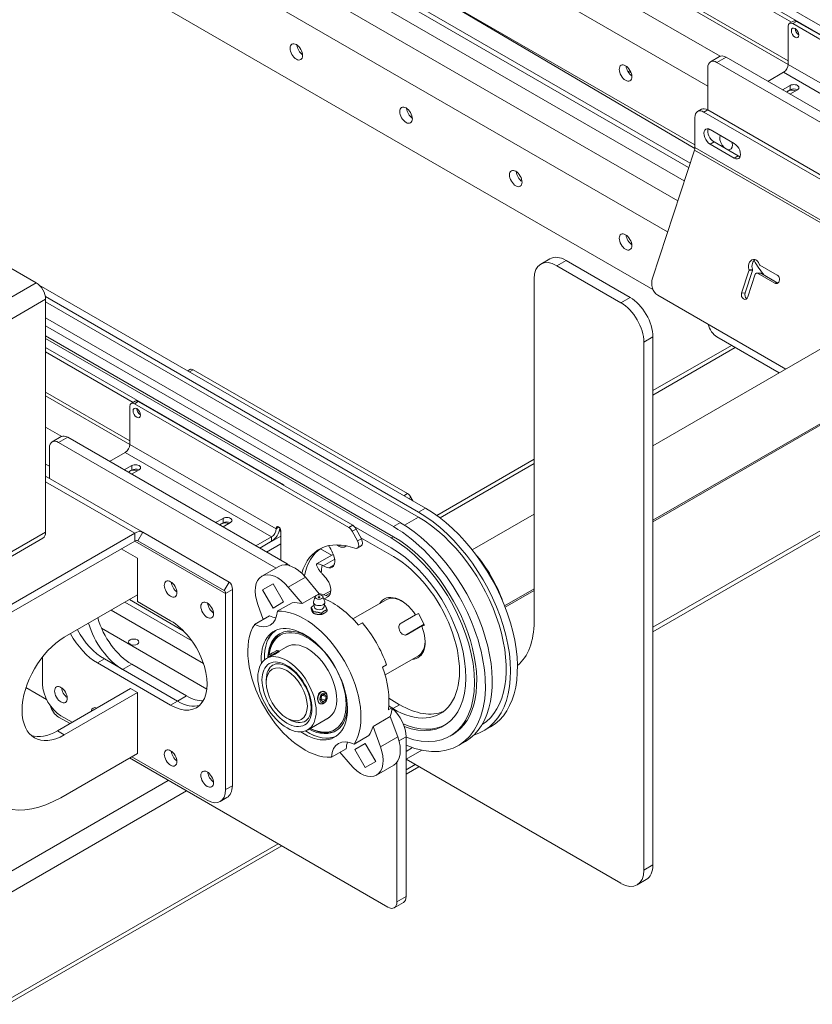
# Model space of a CAD drawing. Units: inches. Extents: x 6 to 810, y 12 to 516.
# Drawn here: x 722 to 737, y 323 to 342 of the extents above; entities that cross this region are included whole.
import ezdxf

# ---------------------------------------------------------------- set-up
doc = ezdxf.new("R2010")
doc.units = ezdxf.units.IN
doc.header["$LTSCALE"] = 48
doc.header["$MEASUREMENT"] = 0
doc.layers.add('Visible Edges(Pearson)', color=7, linetype='Continuous', lineweight=18)
doc.layers.add('Visible Tangent Edges(Pearson)', color=251, linetype='Continuous', lineweight=18)

msp = doc.modelspace()

# ---------------------------------------------------------------- linework, layer by layer
at = {"layer": 'Visible Edges(Pearson)'}
for p, q in [((694.054, 367.113), (742.082, 339.384)), ((740.006, 340.41), (695.458, 366.129)), ((698.209, 364.455), (737.091, 342.007)), ((698.2, 363.608), (737.029, 341.19)), ((735.224, 339.639), (698.175, 361.029)), ((735.133, 339.283), (698.175, 360.621)), ((735.105, 339.198), (698.175, 360.519)), ((735.021, 338.94), (698.175, 360.213)), ((734.414, 336.841), (698.071, 357.823)), ((735.223, 339.567), (729.223, 343.104)), ((737.029, 341.929), (737.029, 341.192)), ((737.055, 341.986), (737.129, 342.029)), ((737.118, 341.98), (741.263, 339.586)), ((737.192, 342.023), (741.337, 339.629)), ((735.703, 341.344), (735.527, 341.242)), ((735.828, 341.331), (740.071, 338.882)), ((735.475, 340.311), (735.475, 341.127)), ((735.652, 341.229), (739.856, 338.802)), ((733.992, 341.027), (733.922, 341.068)), ((736.941, 341.039), (736.638, 340.864)), ((737.065, 340.784), (736.921, 340.701)), ((736.995, 340.658), (737.065, 340.699)), ((737.063, 340.619), (737.207, 340.702)), ((735.276, 340.28), (735.35, 340.323)), ((735.401, 340.268), (738.229, 338.635)), ((738.303, 338.678), (735.475, 340.311)), ((735.224, 340.166), (735.224, 339.584)), ((735.522, 339.93), (735.986, 339.662)), ((735.986, 339.381), (735.522, 339.649)), ((735.596, 339.692), (736.061, 339.424)), ((735.216, 339.536), (734.405, 337.06)), ((720.71, 337.998), (722.489, 336.971)), ((732.422, 337.433), (732.246, 337.331)), ((733.972, 336.688), (732.735, 337.402)), ((732.558, 337.3), (733.796, 336.585)), ((736.129, 336.77), (736.271, 337.203)), ((736.338, 337.206), (736.197, 336.773)), ((736.393, 337.133), (736.251, 336.7)), ((736.422, 337.155), (736.489, 337.158)), ((736.768, 336.959), (736.433, 337.153)), ((736.484, 337.31), (736.819, 337.116)), ((736.5, 337.155), (736.83, 336.965)), ((732.116, 337.045), (732.116, 330.42)), ((722.549, 336.925), (730.017, 332.613)), ((739.796, 336.927), (734.414, 333.82)), ((722.668, 336.702), (729.884, 332.536)), ((722.673, 336.652), (722.673, 332.149)), ((722.673, 336.602), (729.884, 332.438)), ((734.507, 336.73), (736.981, 335.302)), ((722.673, 336.291), (729.531, 332.332)), ((722.673, 336.138), (729.398, 332.255)), ((722.673, 335.944), (729.398, 332.061)), ((722.673, 335.893), (729.354, 332.036)), ((734.237, 335.82), (734.237, 325.614)), ((734.414, 325.716), (734.414, 335.922)), ((740.421, 335.845), (734.414, 332.377)), ((735.652, 335.922), (736.853, 335.228)), ((727.278, 333.061), (722.673, 335.72)), ((724.363, 334.658), (722.673, 335.634)), ((734.414, 334.884), (735.932, 335.76)), ((725.419, 335.268), (725.461, 335.292)), ((725.524, 335.286), (729.67, 332.893)), ((724.301, 333.842), (722.673, 334.782)), ((724.327, 334.638), (724.401, 334.68)), ((724.464, 334.674), (728.61, 332.281)), ((724.301, 334.58), (724.301, 333.843)), ((724.39, 334.631), (728.535, 332.238)), ((722.976, 333.995), (722.799, 333.893)), ((723.101, 333.983), (727.343, 331.533)), ((722.747, 333.187), (722.747, 333.779)), ((722.924, 333.881), (727.128, 331.454)), ((724.213, 333.69), (723.91, 333.515)), ((730.235, 332.471), (732.116, 333.557)), ((724.337, 333.436), (724.193, 333.352)), ((724.267, 333.309), (724.337, 333.35)), ((724.335, 333.27), (724.479, 333.354)), ((734.414, 330.224), (739.968, 333.43)), ((724.552, 332.145), (722.673, 333.23)), ((727.268, 333.055), (727.278, 333.061)), ((727.278, 333.049), (727.278, 333.061)), ((729.735, 332.821), (729.77, 332.755)), ((726.105, 332.415), (725.96, 332.332)), ((732.116, 332.494), (730.922, 331.804)), ((726.035, 332.289), (726.105, 332.329)), ((726.103, 332.25), (726.247, 332.333)), ((727.13, 332.21), (727.13, 332.228)), ((728.639, 332.258), (729.354, 331.845)), ((728.777, 332.02), (728.675, 332.209)), ((722.619, 332.03), (720.498, 330.805)), ((724.396, 332.129), (721.599, 330.515)), ((726.218, 331.183), (724.552, 332.145)), ((726.739, 331.882), (727.041, 332.057)), ((727.218, 332.074), (726.813, 331.84)), ((727.218, 332.158), (727.191, 332.173)), ((727.218, 331.606), (727.218, 332.177)), ((728.601, 332.166), (728.702, 331.978)), ((728.765, 332.041), (729.398, 331.676)), ((724.396, 331.976), (721.599, 330.362)), ((724.134, 331.825), (724.448, 331.643)), ((724.134, 331.825), (724.316, 331.72)), ((726.124, 331.02), (724.458, 331.982)), ((726.813, 331.84), (727.041, 331.971)), ((726.945, 331.763), (727.218, 331.92)), ((727.985, 331.826), (728.202, 331.701)), ((728.699, 331.839), (728.773, 331.882)), ((724.316, 331.72), (724.448, 331.643)), ((724.448, 331.643), (724.448, 331.086)), ((727.911, 331.533), (728.216, 331.709)), ((728.262, 331.623), (728.041, 331.496)), ((727.184, 331.486), (726.852, 331.295)), ((727.964, 330.959), (727.696, 331.278)), ((724.448, 331.087), (724.45, 331.086)), ((724.45, 331.087), (724.448, 331.086)), ((724.45, 331.086), (724.45, 330.805)), ((726.283, 327.247), (726.283, 331.04)), ((726.868, 331.033), (727.071, 331.151)), ((727.071, 331.151), (726.868, 331.033)), ((727.071, 331.151), (727.274, 330.799)), ((727.365, 331.087), (727.633, 330.768)), ((732.116, 331.05), (731.547, 330.722)), ((723.034, 330.116), (724.45, 330.934)), ((726.15, 327.17), (726.15, 330.963)), ((727.071, 330.681), (726.868, 331.033)), ((727.633, 330.768), (727.964, 330.959)), ((727.885, 330.903), (727.851, 330.803)), ((728.034, 330.903), (728.068, 330.803)), ((728.185, 331.016), (728.048, 330.937)), ((728.061, 330.86), (728.139, 330.904)), ((728.139, 330.904), (728.061, 330.86)), ((728.181, 330.973), (728.092, 330.922)), ((725.502, 330.045), (724.206, 330.793)), ((725.335, 330.243), (724.295, 330.844)), ((724.45, 330.805), (725.089, 330.436)), ((726.88, 330.462), (726.776, 330.747)), ((727.274, 330.799), (727.071, 330.681)), ((727.44, 330.785), (727.152, 330.619)), ((727.806, 330.692), (727.806, 330.67)), ((727.87, 330.694), (727.85, 330.783)), ((728.049, 330.694), (728.069, 330.783)), ((729.255, 330.842), (728.611, 330.47)), ((725.725, 329.61), (723.941, 330.64)), ((726.713, 330.365), (727.001, 330.531)), ((727.847, 330.604), (727.847, 330.581)), ((728.001, 330.58), (728.001, 330.557)), ((728.113, 330.645), (728.113, 330.622)), ((729.545, 330.39), (729.826, 330.552)), ((729.827, 330.55), (729.879, 330.574)), ((729.879, 330.574), (729.996, 330.353)), ((728.796, 330.396), (728.718, 330.351)), ((729.989, 330.367), (729.63, 330.159)), ((729.993, 330.36), (729.662, 330.169)), ((729.996, 330.353), (729.945, 330.33)), ((729.95, 330.335), (729.993, 330.36)), ((727.188, 329.847), (727.358, 329.945)), ((722.614, 329.211), (722.614, 329.74)), ((726.94, 329.704), (726.991, 329.733)), ((726.978, 329.765), (726.968, 329.728)), ((726.971, 329.722), (726.968, 329.728)), ((727.147, 329.863), (727.184, 329.853)), ((727.189, 329.844), (727.184, 329.853)), ((729.88, 329.759), (729.236, 329.387)), ((725.089, 328.803), (723.675, 329.62)), ((723.808, 329.696), (725.222, 328.88)), ((724.338, 329.594), (725.399, 328.982)), ((727.068, 329.579), (727.067, 329.579)), ((729.265, 329.584), (729.187, 329.54)), ((729.187, 329.54), (729.265, 329.584)), ((725.222, 328.88), (724.161, 329.492)), ((722.692, 328.912), (722.293, 329.142)), ((726.938, 329.241), (726.938, 329.292)), ((722.902, 328.307), (724.316, 329.123)), ((724.448, 329.047), (723.034, 328.23)), ((724.316, 329.123), (724.448, 329.047)), ((724.448, 329.047), (724.448, 327.87)), ((727.995, 328.913), (728.009, 328.983)), ((727.997, 328.924), (728.009, 328.983)), ((728.009, 328.983), (728.06, 329.013)), ((728.097, 328.971), (728.023, 328.991)), ((728.05, 329.07), (728.059, 329.068)), ((728.06, 329.013), (728.097, 328.971)), ((728.097, 328.971), (728.083, 328.901)), ((727.986, 328.829), (727.995, 328.826)), ((728.032, 328.871), (727.995, 328.913)), ((728.083, 328.901), (727.997, 328.924)), ((727.997, 328.923), (727.997, 328.924)), ((728.083, 328.901), (728.032, 328.871)), ((729.376, 328.761), (729.298, 328.716)), ((729.517, 328.813), (729.309, 328.936)), ((722.924, 328.574), (723.144, 328.446)), ((723.188, 328.472), (722.968, 328.599)), ((727.737, 328.323), (728.155, 328.565)), ((729.336, 328.582), (729.005, 328.391)), ((729.479, 328.191), (729.336, 328.582)), ((729.385, 328.737), (729.374, 328.743)), ((727.335, 328.552), (727.38, 328.527)), ((727.693, 328.496), (727.692, 328.496)), ((729.005, 328.391), (729.148, 328)), ((731.141, 328.306), (731.274, 328.383)), ((728.636, 328.05), (728.923, 328.216)), ((729.641, 328.19), (729.641, 325.103)), ((730.492, 328.206), (730.536, 328.231)), ((728.852, 328.065), (728.649, 327.948)), ((728.649, 327.948), (728.852, 328.065)), ((728.852, 328.065), (729.056, 327.714)), ((730.655, 328.025), (730.788, 328.102)), ((724.448, 327.87), (722.966, 327.014)), ((725.796, 326.966), (724.34, 327.807)), ((728.484, 327.962), (728.197, 327.796)), ((728.559, 327.66), (728.363, 327.893)), ((728.852, 327.596), (728.649, 327.948)), ((729.766, 327.982), (729.641, 327.91)), ((729.641, 327.757), (729.946, 327.933)), ((724.296, 327.782), (729.288, 324.899)), ((729.056, 327.714), (728.852, 327.596)), ((729.403, 327.643), (729.071, 327.452)), ((729.465, 327.698), (729.465, 325.001)), ((733.796, 325.359), (729.641, 327.757)), ((729.641, 327.468), (729.891, 327.613)), ((726.046, 326.941), (726.179, 327.018)), ((721.936, 323.02), (727.24, 326.082)), ((734.108, 325.328), (734.285, 325.43)), ((729.413, 324.887), (729.59, 324.989))]:
    msp.add_line(p, q, dxfattribs=at)
for centre, radius, start, end in [((727.96, 330.882), 0.022, 59.0172, 120.9856), ((727.96, 329.372), 1.22, 136.7149, 138.4277), ((727.96, 329.372), 1.22, 281.5723, 283.2851)]:
    msp.add_arc(centre, radius, start, end, dxfattribs=at)
for centre, major_axis, ratio, start_param, end_param in [((737.118, 341.878), (-0.063, 0.108), 0.57735, 5.497787, 7.068583), ((737.192, 341.921), (-0.063, 0.108), 0.57735, 5.497787, 6.283185), ((737.236, 341.844), (-0.0508, 0.088), 0.57735, 0.819844, 2.321748), ((727.653, 341.51), (0.086, -0.149), 0.57735, 4.022614, 5.402164), ((735.828, 341.127), (-0.125, 0.217), 0.57735, 5.497787, 6.283185), ((734.017, 341.102), (0.086, -0.149), 0.57735, 4.022614, 5.402164), ((735.652, 341.025), (-0.125, 0.217), 0.57735, 5.497787, 7.068583), ((736.941, 341.141), (-0.062, -0.108), 0.57735, 0.785398, 2.356194), ((737.136, 340.743), (0.101, 0), 0.57735, 5.497787, 8.63938), ((737.103, 340.639), (-0.1, 0), 0.57735, 3.972006, 6.056388), ((737.136, 340.658), (0.101, 0), 0.57735, 0.830189, 2.356194), ((729.774, 340.285), (0.086, -0.149), 0.57735, 4.022614, 5.402164), ((735.401, 340.064), (-0.125, 0.217), 0.57735, 5.497787, 7.068583), ((735.475, 340.107), (-0.125, 0.217), 0.57735, 5.497787, 6.283185), ((735.522, 339.789), (-0.086, 0.149), 0.57735, 5.497787, 8.63938), ((735.596, 339.832), (0.086, -0.149), 0.57735, 3.588277, 5.497787), ((735.828, 339.698), (0.086, -0.149), 0.57735, 3.528012, 7.467562), ((735.986, 339.521), (0.086, -0.149), 0.57735, 5.497787, 8.63938), ((735.136, 339.533), (-0.062, -0.108), 0.57735, 1.919862, 2.356194), ((736.061, 339.564), (0.086, -0.149), 0.57735, 5.497787, 5.836501), ((731.895, 339.06), (0.086, -0.149), 0.57735, 4.022614, 5.402164), ((734.017, 337.836), (0.086, -0.149), 0.57735, 4.022614, 5.402164), ((732.558, 336.79), (-0.313, 0.541), 0.57735, 5.497787, 7.068583), ((732.735, 336.892), (-0.313, 0.541), 0.57735, 5.497787, 6.283185), ((736.369, 337.282), (-0.005, 0.141), 0.767256, 5.012617, 8.223521), ((736.437, 337.285), (-0.005, 0.141), 0.767256, 0.317366, 1.940336), ((736.889, 337.657), (-0.5, 0.866), 0.57735, 1.535559, 1.882265), ((736.493, 337.338), (-0.0012, 0.0312), 0.767256, 1.871024, 2.691078), ((736.249, 337.216), (0.0012, -0.0312), 0.767256, 1.120282, 1.940336), ((736.316, 337.218), (-0.0012, 0.0312), 0.767256, 4.261875, 5.081929), ((736.415, 337.12), (-0.0012, 0.0312), 0.767256, 0.300228, 1.120282), ((736.369, 337.282), (0.005, -0.141), 0.767256, 0.300228, 0.36954), ((736.423, 337.124), (-0.0012, 0.0312), 0.767256, 5.832671, 6.652725), ((736.491, 337.127), (-0.0012, 0.0312), 0.767256, 5.832671, 6.283185), ((722.489, 336.759), (0.13, -0.225), 0.57735, 0.785398, 2.356194), ((734.582, 336.958), (-0.01, 0.25), 0.767256, 1.120282, 2.691078), ((736.794, 337.038), (0.0033, -0.0859), 0.767256, 5.832671, 8.974264), ((736.19, 336.735), (0.0033, -0.0859), 0.767256, 4.261875, 7.403467), ((736.257, 336.738), (0.0033, -0.0859), 0.767256, 4.261875, 5.747673), ((733.796, 336.075), (0.313, -0.541), 0.57735, 0.785398, 2.356194), ((733.972, 336.177), (-0.313, 0.541), 0.57735, 3.926991, 5.497787), ((735.652, 336.126), (-0.125, 0.217), 0.57735, 1.067819, 2.356194), ((725.524, 335.184), (-0.063, 0.108), 0.57735, 5.497787, 6.283185), ((724.464, 334.572), (-0.063, 0.108), 0.57735, 5.497787, 6.283185), ((724.39, 334.529), (-0.063, 0.108), 0.57735, 5.497787, 7.068583), ((724.508, 334.496), (-0.0508, 0.088), 0.57735, 0.819844, 2.321748), ((722.924, 333.677), (-0.125, 0.217), 0.57735, 5.497787, 7.068583), ((723.101, 333.779), (-0.125, 0.217), 0.57735, 5.497787, 6.283185), ((724.213, 333.792), (-0.062, -0.108), 0.57735, 0.785398, 2.356194), ((724.375, 333.29), (-0.1, 0), 0.57735, 3.972006, 6.056388), ((724.408, 333.395), (0.1, 0), 0.57735, 5.497787, 8.63938), ((724.408, 333.309), (0.1, 0), 0.57735, 0.830189, 2.356194), ((729.67, 332.791), (-0.063, 0.108), 0.57735, 4.660029, 5.497787), ((730.017, 330.56), (1.257, -2.177), 0.57735, 0, 2.356194), ((726.176, 332.374), (0.1, 0), 0.57735, 5.497787, 8.63938), ((729.884, 330.483), (1.257, -2.177), 0.57735, 6.142084, 8.63938), ((729.884, 330.483), (1.197, -2.073), 0.57735, 0.026279, 2.356194), ((726.143, 332.269), (-0.1, 0), 0.57735, 3.972006, 6.056388), ((726.176, 332.288), (0.1, 0), 0.57735, 0.830189, 2.356194), ((727.041, 332.159), (0.115, 0.199), 0.57735, 3.926991, 5.351905), ((727.041, 332.159), (0.062, 0.108), 0.57735, 3.926991, 5.497787), ((727.174, 332.202), (-0.0313, 0.0541), 0.57735, 3.926991, 7.068583), ((727.352, 332.323), (-0.105, -0.182), 0.57735, 5.592498, 5.937763), ((728.535, 332.136), (-0.063, 0.108), 0.57735, 4.660029, 5.497787), ((728.61, 332.179), (0.063, -0.108), 0.57735, 1.518436, 2.356194), ((729.398, 330.202), (1.257, -2.177), 0.57735, 5.635149, 8.63938), ((729.531, 330.279), (1.257, -2.177), 0.57735, 0, 2.356194), ((722.489, 332.255), (0.13, -0.225), 0.57735, 0, 0.785398), ((724.396, 331.874), (0.156, 0.271), 0.57735, 0, 0.785398), ((724.396, 331.874), (0.062, 0.108), 0.57735, 0, 0.785398), ((728.897, 330.192), (-0.938, 1.624), 0.57735, 5.683194, 6.784866), ((728.711, 331.99), (0.063, -0.108), 0.57735, 0, 1.518436), ((729.354, 330.177), (1.138, -1.972), 0.57735, 5.677199, 8.63938), ((729.398, 330.202), (1.138, -1.972), 0.57735, 0, 2.356194), ((728.972, 330.234), (-0.938, 1.624), 0.57735, 0.039608, 0.574814), ((729.545, 330.288), (-1.098, 1.901), 0.57735, 0.323525, 0.334149), ((728.294, 331.992), (-0.16, 0.278), 0.57735, 1.657887, 1.747304), ((727.877, 331.647), (0.305, -0.528), 0.57735, 1.366204, 1.626064), ((728.344, 332.376), (-0.305, 0.528), 0.57735, 2.262637, 2.355224), ((728.344, 332.069), (0.117, -0.203), 0.57735, 5.496817, 6.39857), ((728.348, 332.074), (0.117, -0.203), 0.57735, 0.069213, 0.161557), ((728.353, 332.078), (0.117, -0.203), 0.57735, 0.115385, 0.126147), ((728.637, 331.947), (0.063, -0.108), 0.57735, 5.683194, 7.801622), ((729.354, 330.177), (1.021, -1.769), 0.57735, 5.672738, 8.63938), ((728.099, 331.687), (0.117, -0.203), 0.57735, 0.464451, 1.366204), ((729.398, 330.202), (0.903, -1.563), 0.57735, 5.487305, 8.63938), ((730.429, 330.798), (0.859, -1.488), 0.57735, 1.250227, 1.891366), ((730.407, 330.785), (0.875, -1.516), 0.57735, 1.330181, 1.811412), ((727.492, 330.953), (-0.308, 0.533), 0.57735, 5.008131, 6.283185), ((727.343, 331.125), (-0.25, 0.433), 0.57735, 5.350266, 5.497787), ((729.555, 330.293), (-1.176, 2.037), 0.57735, 0.633277, 0.644691), ((729.545, 330.288), (-1.098, 1.901), 0.57735, 0.594753, 0.683215), ((728.034, 331.238), (0.16, -0.278), 0.57735, 2.323191, 2.412607), ((728.003, 332.014), (-0.305, 0.528), 0.57735, 2.44443, 2.70429), ((728.094, 331.673), (0.117, -0.203), 0.57735, 5.845883, 6.747636), ((728.096, 331.68), (0.117, -0.203), 0.57735, 0.418279, 0.510623), ((727.16, 330.762), (-0.308, 0.533), 0.57735, 5.008131, 7.558296), ((728.079, 331.563), (-0.16, 0.278), 0.57735, 2.006953, 2.09637), ((727.86, 330.974), (0.305, -0.528), 0.57735, 1.71527, 1.97513), ((725.222, 331.125), (0.086, -0.149), 0.57735, 4.022614, 5.402164), ((725.222, 331.125), (-0.086, 0.149), 0.57735, 0.881021, 2.260571), ((726.062, 330.912), (0.156, 0.271), 0.57735, 5.497787, 6.283185), ((728.019, 331.128), (0.117, -0.203), 0.57735, 0.813517, 1.71527), ((728.019, 331.119), (0.117, -0.203), 0.57735, 0.767345, 0.859689), ((726.062, 330.912), (0.062, 0.108), 0.57735, 5.497787, 6.283185), ((727.96, 330.894), (0.0157, 0), 0.577334, 2.375848, 7.04893), ((728.293, 329.565), (0.773, -1.34), 0.57735, 2.49812, 2.661937), ((728.216, 329.52), (-0.773, 1.34), 0.57735, 5.020288, 5.639712), ((728.019, 331.11), (0.117, -0.203), 0.57735, 6.2661, 7.096702), ((729.545, 330.288), (-0.328, 0.568), 0.57735, 4.844874, 6.593268), ((729.567, 330.3), (-0.313, 0.541), 0.57735, 5.522524, 6.283185), ((725.929, 330.717), (0.086, -0.149), 0.57735, 4.022614, 5.402164), ((727.962, 329.373), (-0.773, 1.34), 0.57735, 5.80353, 5.995408), ((727.96, 330.791), (-0.11, 0), 0.577334, 6.092572, 9.615391), ((727.96, 330.701), (-0.0905, 0), 0.577334, 0.125002, 3.016591), ((724.338, 330.411), (0.5, -0.866), 0.57735, 4.304415, 5.497787), ((726.681, 330.929), (0.335, -0.579), 0.57735, 5.567283, 6.999144), ((726.968, 331.095), (-0.335, 0.579), 0.57735, 2.425691, 2.697775), ((727.675, 329.208), (0.773, -1.34), 0.57735, 0.287833, 2.853816), ((724.161, 330.309), (-0.5, 0.866), 0.57735, 1.162823, 2.356194), ((725.089, 329.62), (0.5, -0.866), 0.57735, 5.497787, 8.63938), ((727.675, 329.208), (-0.773, 1.34), 0.57735, 0.287833, 2.853816), ((727.675, 329.208), (-0.59, 1.022), 0.57735, 2.274662, 7.150116), ((727.737, 329.243), (-0.543, 0.94), 0.57735, 5.451961, 7.007888), ((727.737, 329.243), (0.527, -0.913), 0.57735, 5.570181, 10.086934), ((728.293, 329.565), (-0.773, 1.34), 0.57735, 4.404546, 5.020288), ((729.545, 330.288), (0.328, -0.568), 0.57735, 5.973103, 7.603201), ((689.533, 309.207), (40.765, 21.713), 0.048266, 6.123317, 6.124285), ((730.702, 331.236), (1, -1.732), 0.57735, 0.097685, 0.785398), ((723.034, 329.173), (-0.577, -1), 0.57735, 3.926991, 7.068583), ((723.675, 330.436), (-0.5, 0.866), 0.57735, 1.527586, 2.356194), ((723.808, 330.513), (0.5, -0.866), 0.57735, 4.669179, 5.497787), ((727.737, 329.243), (-0.59, 1.021), 0.57735, 0.04475, 0.832735), ((727.737, 329.243), (-0.59, 1.022), 0.57735, 0.052675, 0.833693), ((727.759, 329.256), (-0.543, 0.94), 0.57735, 0.020527, 0.698551), ((727.737, 329.243), (0.399, -0.691), 0.57735, 6.233117, 9.474846), ((729.567, 330.3), (0.313, -0.541), 0.57735, 0, 0.760662), ((727.076, 329.79), (0.108, 0.063), 0.000023, 6.28277, 9.424363), ((727.737, 329.243), (-0.543, 0.94), 0.57735, 0.743012, 0.74595), ((727.062, 329.814), (-0.0848, -0.049), 0.000023, 3.141615, 6.283162), ((727.38, 329.037), (-0.313, 0.541), 0.57735, 6.258114, 7.068583), ((728.216, 329.52), (-0.773, 1.34), 0.57735, 3.785122, 4.404546), ((722.968, 329.007), (-0.25, 0.433), 0.57735, 0.785398, 2.356194), ((723.101, 329.084), (0.086, -0.149), 0.57735, 4.022614, 5.402164), ((723.101, 329.084), (-0.086, 0.149), 0.57735, 0.881021, 2.260571), ((725.399, 329.798), (0.5, -0.866), 0.57735, 5.497787, 5.968666), ((722.924, 328.778), (-0.125, 0.217), 0.57735, 1.157631, 2.356194), ((723.675, 328.599), (-0.086, 0.149), 0.57735, 5.600484, 6.965886), ((725.222, 329.696), (0.5, -0.866), 0.57735, 5.497787, 6.150211), ((725.222, 329.696), (0.5, -0.866), 0.57735, 5.497787, 6.150211), ((727.737, 329.243), (0.543, -0.94), 0.57735, 5.537236, 7.11441), ((729.288, 328.394), (-0.25, 0.433), 0.57735, 5.29144, 5.446092), ((728.293, 329.565), (0.773, -1.34), 0.57735, 0.479711, 0.643529), ((729.531, 330.279), (0.903, -1.563), 0.57735, 5.487305, 6.20947), ((729.288, 328.394), (-0.25, 0.433), 0.57735, 3.926991, 5.253554), ((727.38, 329.037), (0.313, -0.541), 0.57735, 5.497787, 6.308256), ((727.962, 329.373), (0.773, -1.34), 0.57735, 0.287833, 0.479711), ((729.398, 330.202), (1.021, -1.769), 0.57735, 5.628651, 6.261719), ((722.902, 329.25), (-0.577, -1), 0.57735, 0.115044, 0.785398), ((727.737, 329.243), (0.59, -1.022), 0.57735, 5.449492, 6.230511), ((727.737, 329.243), (0.59, -1.021), 0.57735, 5.45045, 6.238435), ((727.759, 329.256), (0.543, -0.94), 0.57735, 5.537236, 6.262658), ((729.095, 328.176), (0.308, -0.533), 0.57735, 0, 1.27511), ((728.669, 327.486), (-0.335, 0.579), 0.57735, 5.567283, 6.999144), ((728.956, 327.652), (-0.335, 0.579), 0.57735, 0.443818, 0.715958), ((728.763, 327.985), (0.308, -0.533), 0.57735, 5.008131, 7.558296), ((725.222, 327.859), (0.086, -0.149), 0.57735, 4.022614, 5.402164), ((725.222, 327.859), (-0.086, 0.149), 0.57735, 0.881021, 2.260571), ((722.966, 329.056), (-1.25, -2.165), 0.57735, 5.788792, 7.068583), ((725.929, 327.451), (0.086, -0.149), 0.57735, 4.022614, 5.402164), ((725.929, 327.451), (0.25, -0.433), 0.57735, 0, 0.785398), ((725.796, 327.374), (0.25, -0.433), 0.57735, 5.497787, 7.068583), ((733.972, 325.971), (0.313, -0.541), 0.57735, 0, 0.785398), ((733.796, 325.869), (0.313, -0.541), 0.57735, 5.497787, 7.068583), ((729.288, 325.103), (0.125, -0.217), 0.57735, 5.497787, 7.068583), ((729.465, 325.206), (0.125, -0.217), 0.57735, 0, 0.785398)]:
    msp.add_ellipse(centre, major_axis=major_axis, ratio=ratio, start_param=start_param, end_param=end_param, dxfattribs=at)
for centre, major_axis, ratio in [((737.162, 341.801), (0.0508, -0.088), 0.57735), ((727.52, 341.433), (0.086, -0.149), 0.57735), ((733.884, 341.025), (-0.086, 0.149), 0.57735), ((729.641, 340.209), (0.086, -0.149), 0.57735), ((731.763, 338.984), (0.086, -0.149), 0.57735), ((733.884, 337.759), (0.086, -0.149), 0.57735), ((724.434, 334.453), (0.0508, -0.088), 0.57735), ((725.089, 331.049), (-0.086, 0.149), 0.57735), ((727.96, 330.894), (-0.0761, 0), 0.577334), ((725.796, 330.64), (-0.086, 0.149), 0.57735), ((724.375, 330.024), (-0.1, 0), 0.57735), ((727.339, 329.014), (-0.399, 0.69), 0.57735), ((727.335, 329.012), (-0.281, 0.487), 0.57735), ((722.968, 329.007), (-0.086, 0.149), 0.57735), ((728.027, 328.947), (0.032, 0.121), 0.707118), ((728.046, 328.942), (-0.0253, -0.0946), 0.707118), ((725.089, 327.783), (-0.086, 0.149), 0.57735), ((725.796, 327.374), (-0.086, 0.149), 0.57735)]:
    msp.add_ellipse(centre, major_axis=major_axis, ratio=ratio, dxfattribs=at)
for points in [[(728.148, 331.876), (728.146, 331.879), (728.145, 331.883), (728.143, 331.886)], [(728.237, 331.713), (728.23, 331.712), (728.223, 331.711), (728.216, 331.709)]]:
    msp.add_open_spline(points, degree=3, dxfattribs=at)
for points, knots in [([(728.001, 331.362), (727.99, 331.375), (727.978, 331.39), (727.945, 331.438), (727.924, 331.476), (727.908, 331.513)], [2.4160742, 2.4160742, 2.4160742, 2.4160742, 2.554756, 2.554756, 2.8587707, 2.8587707, 2.8587707, 2.8587707]), ([(727.911, 331.533), (727.933, 331.538), (727.958, 331.536), (727.996, 331.521), (728.009, 331.515), (728.021, 331.507)], [-0.6430307, -0.6430307, -0.6430307, -0.6430307, -0.339016, -0.339016, -0.2003342, -0.2003342, -0.2003342, -0.2003342]), ([(729.522, 330.232), (729.515, 330.245), (729.509, 330.261), (729.502, 330.293), (729.501, 330.309), (729.505, 330.337), (729.509, 330.351), (729.524, 330.374), (729.534, 330.383), (729.545, 330.39)], [0.4797865, 0.4797865, 0.4797865, 0.4797865, 0.5997298, 0.5997298, 0.7196731, 0.7196731, 0.8396231, 0.8396231, 0.9595731, 0.9595731, 0.9595731, 0.9595731]), ([(729.662, 330.169), (729.651, 330.163), (729.638, 330.159), (729.612, 330.158), (729.598, 330.161), (729.574, 330.173), (729.561, 330.181), (729.539, 330.204), (729.529, 330.218), (729.522, 330.232)], [0, 0, 0, 0, 0.11995, 0.11995, 0.2399, 0.2399, 0.3598433, 0.3598433, 0.4797865, 0.4797865, 0.4797865, 0.4797865]), ([(726.991, 329.733), (726.999, 329.738), (727.01, 329.743), (727.035, 329.756), (727.05, 329.763), (727.078, 329.776), (727.093, 329.783), (727.122, 329.798), (727.136, 329.805), (727.147, 329.812), (727.158, 329.818), (727.168, 329.825), (727.183, 329.835), (727.187, 329.839), (727.189, 329.843), (727.19, 329.843), (727.189, 329.844)], [0.5660576, 0.5660576, 0.5660576, 0.5660576, 0.6132043, 0.6132043, 0.6603734, 0.6603734, 0.7075435, 0.7075435, 0.7547136, 0.7547136, 0.7547136, 0.8018837, 0.8018837, 0.8490538, 0.8490538, 0.8698413, 0.8698413, 0.8698413, 0.8698413]), ([(727.068, 329.579), (727.102, 329.598), (727.142, 329.607), (727.231, 329.597), (727.275, 329.584), (727.365, 329.539), (727.411, 329.508), (727.5, 329.432), (727.544, 329.386), (727.624, 329.284), (727.661, 329.227), (727.723, 329.109), (727.749, 329.048), (727.786, 328.927), (727.798, 328.868), (727.807, 328.758), (727.805, 328.707), (727.788, 328.62), (727.773, 328.583), (727.737, 328.529), (727.716, 328.51), (727.693, 328.496)], [0.000028, 0.000028, 0.000028, 0.000028, 0.398005, 0.398005, 0.718088, 0.718088, 1.022218, 1.022218, 1.328163, 1.328163, 1.63661, 1.63661, 1.945669, 1.945669, 2.253221, 2.253221, 2.557897, 2.557897, 2.864338, 2.864338, 3.141621, 3.141621, 3.141621, 3.141621]), ([(728.05, 329.07), (728.043, 329.072), (728.036, 329.073), (728.017, 329.072), (728.004, 329.068), (727.982, 329.055), (727.971, 329.046), (727.953, 329.021), (727.945, 329.007), (727.935, 328.977), (727.932, 328.961), (727.93, 328.928), (727.931, 328.911), (727.934, 328.897)], [0.3038071, 0.3038071, 0.3038071, 0.3038071, 0.3301867, 0.3301867, 0.3773568, 0.3773568, 0.4245269, 0.4245269, 0.471697, 0.471697, 0.5188661, 0.5188661, 0.5660352, 0.5660352, 0.5660352, 0.5660352]), ([(727.934, 328.897), (727.937, 328.883), (727.942, 328.87), (727.955, 328.848), (727.964, 328.839), (727.977, 328.832), (727.981, 328.83), (727.986, 328.829)], [0.5660352, 0.5660352, 0.5660352, 0.5660352, 0.6132043, 0.6132043, 0.6603734, 0.6603734, 0.6811639, 0.6811639, 0.6811639, 0.6811639])]:
    msp.add_open_spline(points, degree=3, knots=knots, dxfattribs=at)
for points, weights in [([(727.861, 330.734), (727.836, 330.719), (727.806, 330.692)], [1.26927987412, 1.26723991693, 1.17819407454]), ([(727.806, 330.692), (727.827, 330.666), (727.847, 330.604)], [1.71890193101, 1.98481698516, 1.71890193101]), ([(727.827, 330.615), (727.817, 330.636), (727.806, 330.67)], [1.93737331498, 1.93737331498, 1.79827616921]), ([(728.072, 330.733), (728.065, 330.736), (728.059, 330.738)], [1.71890193101, 1.73891689024, 1.75591886778]), ([(728.113, 330.645), (728.092, 330.708), (728.072, 330.733)], [1.71890193101, 1.98481698516, 1.71890193101]), ([(727.847, 330.581), (727.836, 330.595), (727.827, 330.615)], [1.79827616921, 1.93737331498, 1.93737331498]), ([(727.847, 330.604), (727.924, 330.61), (728.001, 330.58)], [1.7810797575, 2.05661375489, 1.7810797575]), ([(727.924, 330.559), (727.888, 330.565), (727.847, 330.581)], [2.00436061308, 2.00436061308, 1.8604539957]), ([(728.001, 330.557), (727.96, 330.554), (727.924, 330.559)], [1.8604539957, 2.00436061308, 2.00436061308]), ([(728.001, 330.58), (728.057, 330.631), (728.113, 330.645)], [1.17819407454, 1.36046133218, 1.17819407454]), ([(728.057, 330.58), (728.031, 330.565), (728.001, 330.557)], [1, 1.07963304016, 1.08192064804]), ([(728.113, 330.622), (728.083, 330.595), (728.057, 330.58)], [1.08192064804, 1.07963304016, 1])]:
    msp.add_rational_spline(points, weights, degree=2, dxfattribs=at)
at = {"layer": 'Visible Tangent Edges(Pearson)'}
for p, q in [((737.029, 341.261), (698.212, 363.672)), ((735.712, 341.348), (697.777, 363.249)), ((735.475, 340.77), (698.13, 362.331)), ((698.175, 359.754), (734.894, 338.554)), ((698.175, 359.039), (734.697, 337.953)), ((737.192, 342.023), (737.118, 341.98)), ((735.652, 341.229), (735.828, 341.331)), ((739.858, 339.559), (737.029, 341.192)), ((739.769, 339.406), (736.941, 341.039)), ((737.065, 340.784), (737.065, 340.699)), ((735.401, 340.268), (735.475, 340.311)), ((735.522, 339.649), (735.596, 339.692)), ((738.398, 337.699), (735.216, 339.536)), ((738.406, 337.747), (735.224, 339.584)), ((735.986, 339.381), (736.061, 339.424)), ((732.558, 337.3), (732.735, 337.402)), ((736.338, 337.23), (736.271, 337.228)), ((736.271, 337.203), (736.338, 337.206)), ((736.433, 337.153), (736.5, 337.155)), ((720.368, 335.746), (722.489, 336.971)), ((736.768, 336.959), (736.825, 336.961)), ((736.129, 336.77), (736.197, 336.773)), ((720.552, 335.428), (722.673, 336.652)), ((733.972, 336.688), (733.796, 336.585)), ((734.237, 335.82), (734.414, 335.922)), ((734.414, 334.799), (736.005, 335.718)), ((725.455, 335.247), (725.524, 335.286)), ((722.673, 334.853), (724.301, 333.913)), ((724.464, 334.674), (724.39, 334.631)), ((734.414, 332.35), (738.127, 334.493)), ((722.673, 334.179), (722.984, 333.999)), ((722.924, 333.881), (723.101, 333.983)), ((727.13, 332.21), (724.301, 333.843)), ((727.041, 332.057), (724.213, 333.69)), ((722.673, 333.464), (722.747, 333.422)), ((724.337, 333.436), (724.337, 333.35)), ((730.3, 332.424), (732.116, 333.473)), ((734.414, 330.309), (739.894, 333.473)), ((724.396, 332.129), (722.673, 333.124)), ((729.67, 332.893), (729.601, 332.853)), ((729.696, 332.798), (729.735, 332.821)), ((730.017, 332.613), (729.884, 332.536)), ((726.105, 332.415), (726.105, 332.329)), ((729.884, 332.438), (729.614, 332.282)), ((727.174, 332.253), (727.13, 332.228)), ((727.187, 332.243), (727.13, 332.21)), ((728.535, 332.238), (728.61, 332.281)), ((728.675, 332.209), (728.601, 332.166)), ((729.531, 332.332), (729.398, 332.255)), ((720.552, 330.924), (722.673, 332.149)), ((724.396, 331.976), (724.396, 332.129)), ((724.458, 331.982), (724.552, 332.145)), ((727.041, 331.971), (727.041, 332.057)), ((728.702, 331.978), (728.777, 332.02)), ((729.398, 332.061), (729.354, 332.036)), ((724.396, 331.976), (726.15, 330.963)), ((728.381, 331.9), (728.343, 331.878)), ((727.343, 331.533), (727.311, 331.515)), ((728.25, 331.518), (728.15, 331.461)), ((727.696, 331.278), (727.365, 331.087)), ((726.124, 331.02), (726.218, 331.183)), ((726.15, 330.963), (726.283, 331.04)), ((728.146, 330.914), (728.133, 330.907)), ((731.556, 330.7), (732.116, 331.023)), ((723.753, 330.289), (725.791, 329.113)), ((729.662, 330.169), (729.647, 330.162)), ((723.808, 329.696), (723.675, 329.62)), ((724.338, 329.594), (724.161, 329.492)), ((725.399, 328.982), (725.222, 328.88)), ((725.222, 328.88), (725.089, 328.803)), ((729.385, 328.737), (729.517, 328.813)), ((723.034, 328.23), (722.902, 328.307)), ((729.479, 328.191), (729.148, 328)), ((729.504, 328.111), (729.641, 328.19)), ((729.641, 327.553), (729.818, 327.655)), ((719.742, 324.287), (725.045, 327.349)), ((726.283, 327.247), (726.15, 327.17)), ((720.095, 324.083), (725.399, 327.145)), ((721.863, 323.062), (727.166, 326.124)), ((734.414, 325.716), (734.237, 325.614)), ((729.641, 325.103), (729.465, 325.001))]:
    msp.add_line(p, q, dxfattribs=at)
msp.add_ellipse((727.339, 329.014), major_axis=(-0.342, 0.592), ratio=0.57735, dxfattribs=at)

doc.saveas('drawing.dxf')
